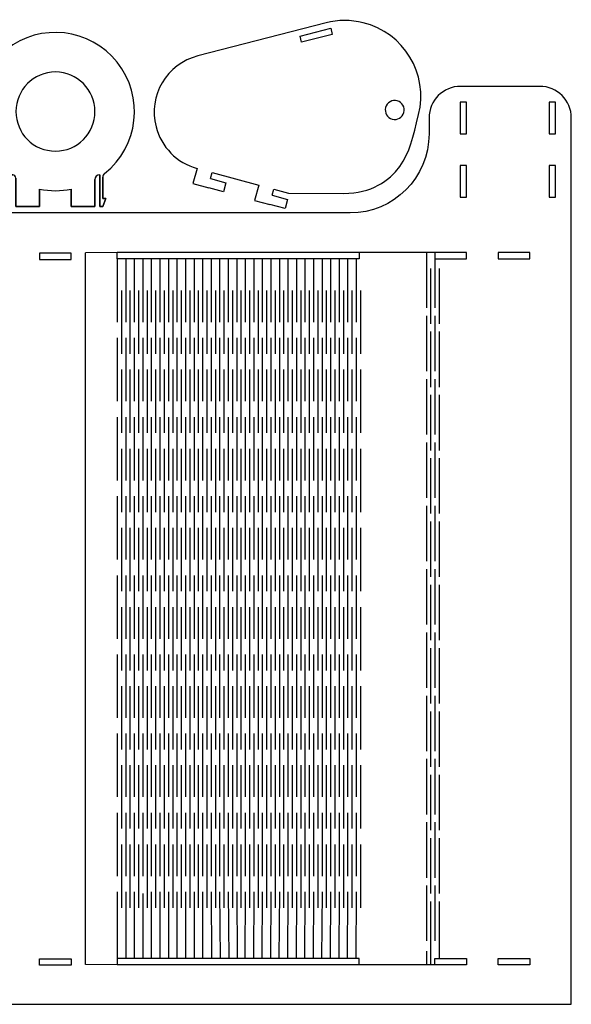
# Model space of a CAD drawing. Units: inches. Extents: x -247 to 491, y -447 to 179.
# Drawn here: x 142 to 491, y -443 to 179 of the extents above; entities that cross this region are included whole.
import ezdxf

# ---------------------------------------------------------------- set-up
doc = ezdxf.new("R2010")
doc.units = ezdxf.units.IN
doc.header["$MEASUREMENT"] = 0

# ---------------------------------------------------------------- blocks, each defined once
blk = doc.blocks.new('block 2')
at = {"color": 7, "lineweight": 25, "true_color": 0xffffff}
blk.add_lwpolyline([(405.14, 31.52), (405.14, -3.48)], dxfattribs=at)
blk = doc.blocks.new('block 3')
at = {"color": 7, "lineweight": 25, "true_color": 0xffffff}
blk.add_lwpolyline([(407.84, 21.52), (407.84, -13.48)], dxfattribs=at)
blk = doc.blocks.new('block 4')
at = {"color": 7, "lineweight": 25, "true_color": 0xffffff}
blk.add_lwpolyline([(407.84, -18.48), (407.84, -53.48)], dxfattribs=at)
blk = doc.blocks.new('block 5')
at = {"color": 7, "lineweight": 25, "true_color": 0xffffff}
blk.add_lwpolyline([(405.14, -8.48), (405.14, -43.48)], dxfattribs=at)
blk = doc.blocks.new('block 6')
at = {"color": 7, "lineweight": 25, "true_color": 0xffffff}
blk.add_lwpolyline([(407.84, -58.48), (407.84, -93.48)], dxfattribs=at)
blk = doc.blocks.new('block 7')
at = {"color": 7, "lineweight": 25, "true_color": 0xffffff}
blk.add_lwpolyline([(405.14, -48.48), (405.14, -83.48)], dxfattribs=at)
blk = doc.blocks.new('block 8')
at = {"color": 7, "lineweight": 25, "true_color": 0xffffff}
blk.add_lwpolyline([(407.84, -98.48), (407.84, -133.48)], dxfattribs=at)
blk = doc.blocks.new('block 9')
at = {"color": 7, "lineweight": 25, "true_color": 0xffffff}
blk.add_lwpolyline([(405.14, -88.48), (405.14, -123.48)], dxfattribs=at)
blk = doc.blocks.new('block 10')
at = {"color": 7, "lineweight": 25, "true_color": 0xffffff}
blk.add_lwpolyline([(407.84, -138.48), (407.84, -173.48)], dxfattribs=at)
blk = doc.blocks.new('block 11')
at = {"color": 7, "lineweight": 25, "true_color": 0xffffff}
blk.add_lwpolyline([(405.14, -128.48), (405.14, -163.48)], dxfattribs=at)
blk = doc.blocks.new('block 12')
at = {"color": 7, "lineweight": 25, "true_color": 0xffffff}
blk.add_lwpolyline([(407.84, -178.48), (407.84, -213.48)], dxfattribs=at)
blk = doc.blocks.new('block 13')
at = {"color": 7, "lineweight": 25, "true_color": 0xffffff}
blk.add_lwpolyline([(405.14, -168.48), (405.14, -203.48)], dxfattribs=at)
blk = doc.blocks.new('block 14')
at = {"color": 7, "lineweight": 25, "true_color": 0xffffff}
blk.add_lwpolyline([(407.84, -218.48), (407.84, -253.48)], dxfattribs=at)
blk = doc.blocks.new('block 15')
at = {"color": 7, "lineweight": 25, "true_color": 0xffffff}
blk.add_lwpolyline([(405.14, -208.48), (405.14, -243.48)], dxfattribs=at)
blk = doc.blocks.new('block 16')
at = {"color": 7, "lineweight": 25, "true_color": 0xffffff}
blk.add_lwpolyline([(407.84, -258.48), (407.84, -293.48)], dxfattribs=at)
blk = doc.blocks.new('block 17')
at = {"color": 7, "lineweight": 25, "true_color": 0xffffff}
blk.add_lwpolyline([(405.14, -248.48), (405.14, -283.48)], dxfattribs=at)
blk = doc.blocks.new('block 18')
at = {"color": 7, "lineweight": 25, "true_color": 0xffffff}
blk.add_lwpolyline([(407.84, -298.48), (407.84, -333.48)], dxfattribs=at)
blk = doc.blocks.new('block 19')
at = {"color": 7, "lineweight": 25, "true_color": 0xffffff}
blk.add_lwpolyline([(405.14, -288.48), (405.14, -323.48)], dxfattribs=at)
blk = doc.blocks.new('block 20')
at = {"color": 7, "lineweight": 25, "true_color": 0xffffff}
blk.add_lwpolyline([(407.84, -338.48), (407.84, -373.48)], dxfattribs=at)
blk = doc.blocks.new('block 21')
at = {"color": 7, "lineweight": 25, "true_color": 0xffffff}
blk.add_lwpolyline([(405.14, -328.48), (405.14, -363.48)], dxfattribs=at)
blk = doc.blocks.new('block 22')
at = {"color": 7, "lineweight": 25, "true_color": 0xffffff}
blk.add_lwpolyline([(407.84, -378.48), (407.84, -413.48)], dxfattribs=at)
blk = doc.blocks.new('block 23')
at = {"color": 7, "lineweight": 25, "true_color": 0xffffff}
blk.add_lwpolyline([(405.14, -368.48), (405.14, -403.48)], dxfattribs=at)
blk = doc.blocks.new('block 24')
at = {"color": 7, "lineweight": 25, "true_color": 0xffffff}
blk.add_lwpolyline([(402.44, 21.52), (402.44, -13.48)], dxfattribs=at)
blk = doc.blocks.new('block 25')
at = {"color": 7, "lineweight": 25, "true_color": 0xffffff}
blk.add_lwpolyline([(399.74, 31.52), (399.74, -3.48)], dxfattribs=at)
blk = doc.blocks.new('block 26')
at = {"color": 7, "lineweight": 25, "true_color": 0xffffff}
blk.add_lwpolyline([(402.44, -18.48), (402.44, -53.48)], dxfattribs=at)
blk = doc.blocks.new('block 27')
at = {"color": 7, "lineweight": 25, "true_color": 0xffffff}
blk.add_lwpolyline([(399.74, -8.48), (399.74, -43.48)], dxfattribs=at)
blk = doc.blocks.new('block 28')
at = {"color": 7, "lineweight": 25, "true_color": 0xffffff}
blk.add_lwpolyline([(402.44, -58.48), (402.44, -93.48)], dxfattribs=at)
blk = doc.blocks.new('block 29')
at = {"color": 7, "lineweight": 25, "true_color": 0xffffff}
blk.add_lwpolyline([(399.74, -48.48), (399.74, -83.48)], dxfattribs=at)
blk = doc.blocks.new('block 30')
at = {"color": 7, "lineweight": 25, "true_color": 0xffffff}
blk.add_lwpolyline([(402.44, -98.48), (402.44, -133.48)], dxfattribs=at)
blk = doc.blocks.new('block 31')
at = {"color": 7, "lineweight": 25, "true_color": 0xffffff}
blk.add_lwpolyline([(399.74, -88.48), (399.74, -123.48)], dxfattribs=at)
blk = doc.blocks.new('block 32')
at = {"color": 7, "lineweight": 25, "true_color": 0xffffff}
blk.add_lwpolyline([(402.44, -138.48), (402.44, -173.48)], dxfattribs=at)
blk = doc.blocks.new('block 33')
at = {"color": 7, "lineweight": 25, "true_color": 0xffffff}
blk.add_lwpolyline([(399.74, -128.48), (399.74, -163.48)], dxfattribs=at)
blk = doc.blocks.new('block 34')
at = {"color": 7, "lineweight": 25, "true_color": 0xffffff}
blk.add_lwpolyline([(402.44, -178.48), (402.44, -213.48)], dxfattribs=at)
blk = doc.blocks.new('block 35')
at = {"color": 7, "lineweight": 25, "true_color": 0xffffff}
blk.add_lwpolyline([(399.74, -168.48), (399.74, -203.48)], dxfattribs=at)
blk = doc.blocks.new('block 36')
at = {"color": 7, "lineweight": 25, "true_color": 0xffffff}
blk.add_lwpolyline([(402.44, -218.48), (402.44, -253.48)], dxfattribs=at)
blk = doc.blocks.new('block 37')
at = {"color": 7, "lineweight": 25, "true_color": 0xffffff}
blk.add_lwpolyline([(399.74, -208.48), (399.74, -243.48)], dxfattribs=at)
blk = doc.blocks.new('block 38')
at = {"color": 7, "lineweight": 25, "true_color": 0xffffff}
blk.add_lwpolyline([(402.44, -258.48), (402.44, -293.48)], dxfattribs=at)
blk = doc.blocks.new('block 39')
at = {"color": 7, "lineweight": 25, "true_color": 0xffffff}
blk.add_lwpolyline([(399.74, -248.48), (399.74, -283.48)], dxfattribs=at)
blk = doc.blocks.new('block 40')
at = {"color": 7, "lineweight": 25, "true_color": 0xffffff}
blk.add_lwpolyline([(402.44, -298.48), (402.44, -333.48)], dxfattribs=at)
blk = doc.blocks.new('block 41')
at = {"color": 7, "lineweight": 25, "true_color": 0xffffff}
blk.add_lwpolyline([(399.74, -288.48), (399.74, -323.48)], dxfattribs=at)
blk = doc.blocks.new('block 42')
at = {"color": 7, "lineweight": 25, "true_color": 0xffffff}
blk.add_lwpolyline([(402.44, -338.48), (402.44, -373.48)], dxfattribs=at)
blk = doc.blocks.new('block 43')
at = {"color": 7, "lineweight": 25, "true_color": 0xffffff}
blk.add_lwpolyline([(399.74, -328.48), (399.74, -363.48)], dxfattribs=at)
blk = doc.blocks.new('block 44')
at = {"color": 7, "lineweight": 25, "true_color": 0xffffff}
blk.add_lwpolyline([(402.44, -378.48), (402.44, -413.48)], dxfattribs=at)
blk = doc.blocks.new('block 45')
at = {"color": 7, "lineweight": 25, "true_color": 0xffffff}
blk.add_lwpolyline([(399.74, -368.48), (399.74, -403.48)], dxfattribs=at)
blk = doc.blocks.new('block 46')
at = {"color": 7, "lineweight": 25, "true_color": 0xffffff}
blk.add_lwpolyline([(402.44, -413.48), (402.44, -418.48)], dxfattribs=at)
blk = doc.blocks.new('block 47')
at = {"color": 7, "lineweight": 25, "true_color": 0xffffff}
blk.add_lwpolyline([(407.84, -413.48), (407.84, -414.48)], dxfattribs=at)
blk = doc.blocks.new('block 48')
at = {"color": 7, "lineweight": 25, "true_color": 0xffffff}
blk.add_lwpolyline([(405.15, -418.48), (357.19, -418.48)], dxfattribs=at)
blk = doc.blocks.new('block 49')
at = {"color": 7, "lineweight": 25, "true_color": 0xffffff}
blk.add_lwpolyline([(405.15, -418.48), (357.19, -418.48)], dxfattribs=at)
blk = doc.blocks.new('block 50')
at = {"color": 7, "lineweight": 25, "true_color": 0xffffff}
blk.add_lwpolyline([(399.74, -409.95), (399.74, -418.48)], dxfattribs=at)
blk = doc.blocks.new('block 100')
at = {"color": 7, "lineweight": 25, "true_color": 0xffffff}
blk.add_open_spline([(394.83, 118.62), (401.18, 144.36), (385.47, 170.37), (359.73, 176.72), (352.02, 178.63), (343.96, 178.59), (336.26, 176.61)], degree=3, knots=[0, 0, 0, 0, 1, 1, 1, 2, 2, 2, 2], dxfattribs=at)
blk = doc.blocks.new('block 101')
at = {"color": 7, "lineweight": 25, "true_color": 0xffffff}
blk.add_lwpolyline([(336.26, 176.61), (255.13, 155.73)], dxfattribs=at)
blk = doc.blocks.new('block 102')
at = {"color": 7, "lineweight": 25, "true_color": 0xffffff}
blk.add_open_spline([(255.13, 155.73), (235.48, 150.67), (223.66, 130.65), (228.71, 111), (232, 98.21), (241.92, 88.16), (254.67, 84.71)], degree=3, knots=[0, 0, 0, 0, 1, 1, 1, 2, 2, 2, 2], dxfattribs=at)
blk = doc.blocks.new('block 103')
at = {"color": 7, "lineweight": 25, "true_color": 0xffffff}
blk.add_lwpolyline([(320.83, 164.37), (319.83, 168.25), (339.2, 173.23), (340.2, 169.36), (320.83, 164.37)], dxfattribs=at)
blk = doc.blocks.new('block 104')
at = {"color": 7, "lineweight": 25, "true_color": 0xffffff}
blk.add_lwpolyline([(254.67, 84.71), (252.06, 75.06)], dxfattribs=at)
blk = doc.blocks.new('block 105')
at = {"color": 7, "lineweight": 25, "true_color": 0xffffff}
blk.add_lwpolyline([(252.06, 75.06), (262.09, 72.34)], dxfattribs=at)
blk = doc.blocks.new('block 106')
at = {"color": 7, "lineweight": 25, "true_color": 0xffffff}
blk.add_lwpolyline([(263.28, 78.23), (264.32, 82.09)], dxfattribs=at)
blk = doc.blocks.new('block 107')
at = {"color": 7, "lineweight": 25, "true_color": 0xffffff}
blk.add_lwpolyline([(263.28, 78.23), (272.93, 75.62)], dxfattribs=at)
blk = doc.blocks.new('block 108')
at = {"color": 7, "lineweight": 25, "true_color": 0xffffff}
blk.add_lwpolyline([(272.93, 75.62), (271.36, 69.82)], dxfattribs=at)
blk = doc.blocks.new('block 109')
at = {"color": 7, "lineweight": 25, "true_color": 0xffffff}
blk.add_lwpolyline([(271.36, 69.82), (262.09, 72.34)], dxfattribs=at)
blk = doc.blocks.new('block 110')
at = {"color": 7, "lineweight": 25, "true_color": 0xffffff}
blk.add_lwpolyline([(291.05, 64.49), (300.7, 61.87)], dxfattribs=at)
blk = doc.blocks.new('block 111')
at = {"color": 7, "lineweight": 25, "true_color": 0xffffff}
blk.add_lwpolyline([(302.27, 67.66), (303.32, 71.53)], dxfattribs=at)
blk = doc.blocks.new('block 112')
at = {"color": 7, "lineweight": 25, "true_color": 0xffffff}
blk.add_lwpolyline([(311.92, 65.05), (310.35, 59.26)], dxfattribs=at)
blk = doc.blocks.new('block 113')
at = {"color": 7, "lineweight": 25, "true_color": 0xffffff}
blk.add_lwpolyline([(293.66, 74.14), (291.05, 64.49)], dxfattribs=at)
blk = doc.blocks.new('block 114')
at = {"color": 7, "lineweight": 25, "true_color": 0xffffff}
blk.add_lwpolyline([(310.35, 59.26), (300.7, 61.87)], dxfattribs=at)
blk = doc.blocks.new('block 115')
at = {"color": 7, "lineweight": 25, "true_color": 0xffffff}
blk.add_lwpolyline([(302.27, 67.66), (311.92, 65.05)], dxfattribs=at)
blk = doc.blocks.new('block 116')
at = {"color": 7, "lineweight": 25, "true_color": 0xffffff}
blk.add_lwpolyline([(264.32, 82.09), (293.66, 74.14)], dxfattribs=at)
blk = doc.blocks.new('block 117')
at = {"color": 7, "lineweight": 25, "true_color": 0xffffff}
blk.add_lwpolyline([(303.32, 71.53), (312.58, 69.01)], dxfattribs=at)
blk = doc.blocks.new('block 118')
at = {"color": 7, "lineweight": 25, "true_color": 0xffffff}
blk.add_open_spline([(378.17, 115.79), (374.97, 116.65), (373.08, 119.95), (373.95, 123.15), (374.82, 126.35), (378.11, 128.24), (381.31, 127.37), (384.51, 126.5), (386.4, 123.21), (385.53, 120.01), (384.67, 116.81), (381.37, 114.92), (378.17, 115.79), (378.17, 115.79), (378.17, 115.79), (378.17, 115.79)], degree=3, knots=[0, 0, 0, 0, 1, 1, 1, 2, 2, 2, 3, 3, 3, 4, 4, 4, 5, 5, 5, 5], dxfattribs=at)
blk = doc.blocks.new('block 119')
at = {"color": 7, "lineweight": 25, "true_color": 0xffffff}
blk.add_lwpolyline([(312.58, 69.01), (347.58, 68.91)], dxfattribs=at)
blk = doc.blocks.new('block 120')
at = {"color": 7, "lineweight": 25, "true_color": 0xffffff}
blk.add_lwpolyline([(347.58, 68.91), (350.73, 68.99), (353.75, 69.24), (356.64, 69.66), (359.41, 70.24), (362.05, 70.98), (364.56, 71.85), (366.95, 72.86), (369.21, 73.99), (371.35, 75.22), (373.36, 76.55), (375.25, 77.96), (377.01, 79.44), (378.65, 80.98), (380.17, 82.57), (382.85, 85.87), (385.1, 89.28), (386.98, 92.8), (388.56, 96.46), (389.92, 100.29), (391.15, 104.36), (392.34, 108.73), (393.55, 113.47), (394.83, 118.62)], dxfattribs=at)
blk = doc.blocks.new('block 122')
at = {"color": 7, "lineweight": 25, "true_color": 0xffffff}
blk.add_open_spline([(140.08, 120.58), (140.08, 134.38), (151.27, 145.58), (165.08, 145.58), (178.88, 145.58), (190.08, 134.38), (190.08, 120.58), (190.08, 106.77), (178.88, 95.58), (165.08, 95.58), (151.27, 95.58), (140.08, 106.77), (140.08, 120.58), (140.08, 120.58), (140.08, 120.58), (140.08, 120.58)], degree=3, knots=[0, 0, 0, 0, 1, 1, 1, 2, 2, 2, 3, 3, 3, 4, 4, 4, 5, 5, 5, 5], dxfattribs=at)
blk = doc.blocks.new('block 123')
at = {"color": 7, "lineweight": 25, "true_color": 0xffffff}
blk.add_lwpolyline([(135.08, 79.1), (135.08, 65.58)], dxfattribs=at)
blk = doc.blocks.new('block 124')
at = {"color": 7, "lineweight": 25, "true_color": 0xffffff}
blk.add_lwpolyline([(135.08, 65.58), (133.11, 65.58)], dxfattribs=at)
blk = doc.blocks.new('block 125')
at = {"color": 7, "lineweight": 25, "true_color": 0xffffff}
blk.add_lwpolyline([(133.11, 65.58), (135.08, 60.58)], dxfattribs=at)
blk = doc.blocks.new('block 126')
at = {"color": 7, "lineweight": 25, "true_color": 0xffffff}
blk.add_lwpolyline([(135.08, 60.58), (137.08, 60.58)], dxfattribs=at)
blk = doc.blocks.new('block 127')
at = {"color": 7, "lineweight": 25, "true_color": 0xffffff}
blk.add_lwpolyline([(137.08, 60.58), (137.08, 80.58)], dxfattribs=at)
blk = doc.blocks.new('block 128')
at = {"color": 7, "lineweight": 25, "true_color": 0xffffff}
blk.add_lwpolyline([(137.08, 80.58), (138.08, 80.58)], dxfattribs=at)
blk = doc.blocks.new('block 129')
at = {"color": 7, "lineweight": 25, "true_color": 0xffffff}
blk.add_open_spline([(140.08, 78.58), (140.08, 79.68), (139.19, 80.58), (138.08, 80.58)], degree=3, dxfattribs=at)
blk = doc.blocks.new('block 130')
at = {"color": 7, "lineweight": 25, "true_color": 0xffffff}
blk.add_lwpolyline([(140.08, 78.58), (140.08, 60.58)], dxfattribs=at)
blk = doc.blocks.new('block 131')
at = {"color": 7, "lineweight": 25, "true_color": 0xffffff}
blk.add_lwpolyline([(140.08, 60.58), (155.08, 60.58)], dxfattribs=at)
blk = doc.blocks.new('block 132')
at = {"color": 7, "lineweight": 25, "true_color": 0xffffff}
blk.add_lwpolyline([(155.08, 60.58), (155.08, 71.58)], dxfattribs=at)
blk = doc.blocks.new('block 133')
at = {"color": 7, "lineweight": 25, "true_color": 0xffffff}
blk.add_open_spline([(155.08, 71.58), (161.68, 70.24), (168.47, 70.24), (175.07, 71.58)], degree=3, dxfattribs=at)
blk = doc.blocks.new('block 134')
at = {"color": 7, "lineweight": 25, "true_color": 0xffffff}
blk.add_lwpolyline([(175.07, 71.58), (175.07, 60.58)], dxfattribs=at)
blk = doc.blocks.new('block 135')
at = {"color": 7, "lineweight": 25, "true_color": 0xffffff}
blk.add_lwpolyline([(175.07, 60.58), (190.07, 60.58)], dxfattribs=at)
blk = doc.blocks.new('block 136')
at = {"color": 7, "lineweight": 25, "true_color": 0xffffff}
blk.add_lwpolyline([(190.07, 60.58), (190.07, 77.58)], dxfattribs=at)
blk = doc.blocks.new('block 137')
at = {"color": 7, "lineweight": 25, "true_color": 0xffffff}
blk.add_open_spline([(193.07, 80.58), (191.41, 80.58), (190.07, 79.23), (190.07, 77.58)], degree=3, dxfattribs=at)
blk = doc.blocks.new('block 138')
at = {"color": 7, "lineweight": 25, "true_color": 0xffffff}
blk.add_lwpolyline([(193.07, 80.58), (193.07, 60.58)], dxfattribs=at)
blk = doc.blocks.new('block 139')
at = {"color": 7, "lineweight": 25, "true_color": 0xffffff}
blk.add_lwpolyline([(193.07, 60.58), (195.07, 60.58)], dxfattribs=at)
blk = doc.blocks.new('block 140')
at = {"color": 7, "lineweight": 25, "true_color": 0xffffff}
blk.add_lwpolyline([(195.07, 60.58), (197.04, 65.58)], dxfattribs=at)
blk = doc.blocks.new('block 141')
at = {"color": 7, "lineweight": 25, "true_color": 0xffffff}
blk.add_lwpolyline([(197.04, 65.58), (195.07, 65.58)], dxfattribs=at)
blk = doc.blocks.new('block 142')
at = {"color": 7, "lineweight": 25, "true_color": 0xffffff}
blk.add_lwpolyline([(195.07, 65.58), (195.07, 79.1)], dxfattribs=at)
blk = doc.blocks.new('block 143')
at = {"color": 7, "lineweight": 25, "true_color": 0xffffff}
blk.add_open_spline([(196.2, 81.44), (195.48, 80.88), (195.07, 80.01), (195.07, 79.1)], degree=3, dxfattribs=at)
blk = doc.blocks.new('block 144')
at = {"color": 7, "lineweight": 25, "true_color": 0xffffff}
blk.add_open_spline([(196.2, 81.44), (217.81, 98.63), (221.4, 130.09), (204.21, 151.7), (187.02, 173.31), (155.56, 176.9), (133.95, 159.71), (112.34, 142.52), (108.75, 111.06), (125.94, 89.45), (128.3, 86.49), (130.99, 83.8), (133.95, 81.44)], degree=3, knots=[0, 0, 0, 0, 1, 1, 1, 2, 2, 2, 3, 3, 3, 4, 4, 4, 4], dxfattribs=at)
blk = doc.blocks.new('block 145')
at = {"color": 7, "lineweight": 25, "true_color": 0xffffff}
blk.add_open_spline([(135.08, 79.1), (135.08, 80.01), (134.67, 80.88), (133.95, 81.44)], degree=3, dxfattribs=at)
blk = doc.blocks.new('block 146')
at = {"color": 7, "lineweight": 25, "true_color": 0xffffff}
blk.add_open_spline([(140.08, 120.58), (140.08, 134.38), (151.27, 145.58), (165.08, 145.58), (178.88, 145.58), (190.08, 134.38), (190.08, 120.58), (190.08, 106.77), (178.88, 95.58), (165.08, 95.58), (151.27, 95.58), (140.08, 106.77), (140.08, 120.58), (140.08, 120.58), (140.08, 120.58), (140.08, 120.58)], degree=3, knots=[0, 0, 0, 0, 1, 1, 1, 2, 2, 2, 3, 3, 3, 4, 4, 4, 5, 5, 5, 5], dxfattribs=at)
blk = doc.blocks.new('block 147')
at = {"color": 7, "lineweight": 25, "true_color": 0xffffff}
blk.add_lwpolyline([(133.11, 65.58), (135.08, 65.58)], dxfattribs=at)
blk = doc.blocks.new('block 148')
at = {"color": 7, "lineweight": 25, "true_color": 0xffffff}
blk.add_lwpolyline([(135.08, 60.58), (133.11, 65.58)], dxfattribs=at)
blk = doc.blocks.new('block 149')
at = {"color": 7, "lineweight": 25, "true_color": 0xffffff}
blk.add_lwpolyline([(137.08, 60.58), (135.08, 60.58)], dxfattribs=at)
blk = doc.blocks.new('block 150')
at = {"color": 7, "lineweight": 25, "true_color": 0xffffff}
blk.add_lwpolyline([(137.08, 80.58), (137.08, 60.58)], dxfattribs=at)
blk = doc.blocks.new('block 151')
at = {"color": 7, "lineweight": 25, "true_color": 0xffffff}
blk.add_lwpolyline([(138.08, 80.58), (137.08, 80.58)], dxfattribs=at)
blk = doc.blocks.new('block 152')
at = {"color": 7, "lineweight": 25, "true_color": 0xffffff}
blk.add_open_spline([(140.08, 78.58), (140.08, 79.68), (139.19, 80.58), (138.08, 80.58)], degree=3, dxfattribs=at)
blk = doc.blocks.new('block 153')
at = {"color": 7, "lineweight": 25, "true_color": 0xffffff}
blk.add_lwpolyline([(140.08, 60.58), (140.08, 78.58)], dxfattribs=at)
blk = doc.blocks.new('block 154')
at = {"color": 7, "lineweight": 25, "true_color": 0xffffff}
blk.add_lwpolyline([(155.08, 60.58), (140.08, 60.58)], dxfattribs=at)
blk = doc.blocks.new('block 155')
at = {"color": 7, "lineweight": 25, "true_color": 0xffffff}
blk.add_lwpolyline([(155.08, 71.58), (155.08, 60.58)], dxfattribs=at)
blk = doc.blocks.new('block 156')
at = {"color": 7, "lineweight": 25, "true_color": 0xffffff}
blk.add_open_spline([(155.08, 71.58), (161.68, 70.24), (168.47, 70.24), (175.07, 71.58)], degree=3, dxfattribs=at)
blk = doc.blocks.new('block 157')
at = {"color": 7, "lineweight": 25, "true_color": 0xffffff}
blk.add_lwpolyline([(175.07, 60.58), (175.07, 71.58)], dxfattribs=at)
blk = doc.blocks.new('block 158')
at = {"color": 7, "lineweight": 25, "true_color": 0xffffff}
blk.add_lwpolyline([(190.07, 60.58), (175.07, 60.58)], dxfattribs=at)
blk = doc.blocks.new('block 159')
at = {"color": 7, "lineweight": 25, "true_color": 0xffffff}
blk.add_lwpolyline([(190.07, 77.58), (190.07, 60.58)], dxfattribs=at)
blk = doc.blocks.new('block 160')
at = {"color": 7, "lineweight": 25, "true_color": 0xffffff}
blk.add_open_spline([(193.07, 80.58), (191.41, 80.58), (190.07, 79.23), (190.07, 77.58)], degree=3, dxfattribs=at)
blk = doc.blocks.new('block 161')
at = {"color": 7, "lineweight": 25, "true_color": 0xffffff}
blk.add_lwpolyline([(193.07, 60.58), (193.07, 80.58)], dxfattribs=at)
blk = doc.blocks.new('block 162')
at = {"color": 7, "lineweight": 25, "true_color": 0xffffff}
blk.add_lwpolyline([(195.07, 60.58), (193.07, 60.58)], dxfattribs=at)
blk = doc.blocks.new('block 163')
at = {"color": 7, "lineweight": 25, "true_color": 0xffffff}
blk.add_lwpolyline([(197.04, 65.58), (195.07, 60.58)], dxfattribs=at)
blk = doc.blocks.new('block 164')
at = {"color": 7, "lineweight": 25, "true_color": 0xffffff}
blk.add_lwpolyline([(195.07, 65.58), (197.04, 65.58)], dxfattribs=at)
blk = doc.blocks.new('block 165')
at = {"color": 7, "lineweight": 25, "true_color": 0xffffff}
blk.add_lwpolyline([(195.07, 79.1), (195.07, 65.58)], dxfattribs=at)
blk = doc.blocks.new('block 166')
at = {"color": 7, "lineweight": 25, "true_color": 0xffffff}
blk.add_open_spline([(196.2, 81.44), (195.48, 80.88), (195.07, 80.01), (195.07, 79.1)], degree=3, dxfattribs=at)
blk = doc.blocks.new('block 167')
at = {"color": 7, "lineweight": 25, "true_color": 0xffffff}
blk.add_open_spline([(196.2, 81.44), (217.81, 98.63), (221.4, 130.09), (204.21, 151.7), (187.02, 173.31), (155.56, 176.9), (133.95, 159.71), (112.34, 142.52), (108.75, 111.06), (125.94, 89.45), (128.3, 86.49), (130.99, 83.8), (133.95, 81.44)], degree=3, knots=[0, 0, 0, 0, 1, 1, 1, 2, 2, 2, 3, 3, 3, 4, 4, 4, 4], dxfattribs=at)
blk = doc.blocks.new('block 168')
at = {"color": 7, "lineweight": 25, "true_color": 0xffffff}
blk.add_open_spline([(135.08, 79.1), (135.08, 80.01), (134.67, 80.88), (133.95, 81.44)], degree=3, dxfattribs=at)
blk = doc.blocks.new('block 169')
at = {"color": 7, "lineweight": 25, "true_color": 0xffffff}
blk.add_lwpolyline([(135.08, 65.58), (135.08, 79.1)], dxfattribs=at)
blk = doc.blocks.new('block 121')
for name in ['block 144', 'block 167', 'block 122', 'block 146', 'block 145', 'block 168', 'block 143', 'block 166', 'block 123', 'block 169', 'block 127', 'block 128', 'block 150', 'block 151', 'block 129', 'block 152', 'block 130', 'block 153', 'block 137', 'block 160', 'block 136', 'block 159', 'block 138', 'block 161', 'block 142', 'block 165', 'block 132', 'block 133', 'block 155', 'block 156', 'block 134', 'block 157', 'block 124', 'block 125', 'block 147', 'block 148', 'block 140', 'block 141', 'block 163', 'block 164', 'block 126', 'block 149', 'block 131', 'block 154', 'block 135', 'block 158', 'block 139', 'block 162']:
    blk.add_blockref(name, (0, 0))

msp = doc.modelspace()

# ---------------------------------------------------------------- linework, layer by layer
at = {"color": 7, "lineweight": 25, "true_color": 0xffffff}
for points in [[(421.05, 126.52), (421.05, 106.52), (425.05, 106.52), (425.05, 126.52), (421.05, 126.52)], [(481.44, 106.52), (481.44, 126.52), (477.44, 126.52), (477.44, 106.52), (481.44, 106.52)], [(425.05, 66.52), (425.05, 86.52), (421.05, 86.52), (421.05, 66.52), (425.05, 66.52)], [(481.44, 66.52), (481.44, 86.52), (477.44, 86.52), (477.44, 66.52), (481.44, 66.52)], [(175.08, 27.17), (175.08, 31.17), (155.08, 31.17), (155.08, 27.17), (175.08, 27.17)], [(204.15, 31.52), (184.15, 31.33)], [(184.15, -418.29), (184.15, 31.33)], [(204.15, 27.52), (204.15, 31.52)], [(357.19, 31.52), (204.15, 31.52)], [(357.19, 31.52), (357.19, 27.52)], [(405.15, 31.52), (357.19, 31.52)], [(425.15, 31.52), (405.15, 31.52)], [(405.15, 31.52), (405.15, 27.52)], [(425.15, 27.52), (425.15, 31.52)], [(465.15, 27.52), (465.15, 31.52), (445.15, 31.52), (445.15, 27.52), (465.15, 27.52)], [(357.19, 27.52), (204.15, 27.52)], [(204.15, 27.52), (204.15, -12.48)], [(209.55, 27.52), (209.55, -12.48)], [(214.95, 27.52), (214.95, -12.48)], [(220.35, 27.52), (220.35, -12.48)], [(225.75, 27.52), (225.75, -12.48)], [(231.15, 27.52), (231.15, -12.48)], [(236.55, 27.52), (236.55, -12.48)], [(241.95, 27.52), (241.95, -12.48)], [(247.35, 27.52), (247.35, -12.48)], [(252.75, 27.52), (252.75, -12.48)], [(258.15, 27.52), (258.15, -12.48)], [(263.55, 27.52), (263.55, -12.48)], [(268.95, 27.52), (268.95, -12.48)], [(274.35, 27.52), (274.35, -12.48)], [(279.75, 27.52), (279.75, -12.48)], [(285.15, 27.52), (285.15, -12.48)], [(290.55, 27.52), (290.55, -12.48)], [(295.95, 27.52), (295.95, -12.48)], [(301.35, 27.52), (301.35, -12.48)], [(306.75, 27.52), (306.75, -12.48)], [(312.15, 27.52), (312.15, -12.48)], [(317.55, 27.52), (317.55, -12.48)], [(322.95, 27.52), (322.95, -12.48)], [(328.35, 27.52), (328.35, -12.48)], [(333.75, 27.52), (333.75, -12.48)], [(339.15, 27.52), (339.15, -12.48)], [(344.55, 27.52), (344.55, -12.48)], [(349.95, 27.52), (349.95, -12.48)], [(355.35, 27.52), (355.35, -12.48)], [(405.15, 27.52), (425.15, 27.52)], [(206.85, 7.52), (206.85, -32.48)], [(212.25, 7.52), (212.25, -32.48)], [(217.65, 7.52), (217.65, -32.48)], [(223.05, 7.52), (223.05, -32.48)], [(228.45, 7.52), (228.45, -32.48)], [(233.85, 7.52), (233.85, -32.48)], [(239.25, 7.52), (239.25, -32.48)], [(244.65, 7.52), (244.65, -32.48)], [(250.05, 7.52), (250.05, -32.48)], [(255.45, 7.52), (255.45, -32.48)], [(260.85, 7.52), (260.85, -32.48)], [(266.25, 7.52), (266.25, -32.48)], [(271.65, 7.52), (271.65, -32.48)], [(277.05, 7.52), (277.05, -32.48)], [(282.45, 7.52), (282.45, -32.48)], [(287.85, 7.52), (287.85, -32.48)], [(293.25, 7.52), (293.25, -32.48)], [(298.65, 7.52), (298.65, -32.48)], [(304.05, 7.52), (304.05, -32.48)], [(309.45, 7.52), (309.45, -32.48)], [(314.85, 7.52), (314.85, -32.48)], [(320.25, 7.52), (320.25, -32.48)], [(325.65, 7.52), (325.65, -32.48)], [(331.05, 7.52), (331.05, -32.48)], [(336.45, 7.52), (336.45, -32.48)], [(341.85, 7.52), (341.85, -32.48)], [(347.25, 7.52), (347.25, -32.48)], [(352.65, 7.52), (352.65, -32.48)], [(358.05, 7.52), (358.05, -32.48)], [(204.15, -22.48), (204.15, -62.48)], [(209.55, -22.48), (209.55, -62.48)], [(214.95, -22.48), (214.95, -62.48)], [(220.35, -22.48), (220.35, -62.48)], [(225.75, -22.48), (225.75, -62.48)], [(231.15, -22.48), (231.15, -62.48)], [(236.55, -22.48), (236.55, -62.48)], [(241.95, -22.48), (241.95, -62.48)], [(247.35, -22.48), (247.35, -62.48)], [(252.75, -22.48), (252.75, -62.48)], [(258.15, -22.48), (258.15, -62.48)], [(263.55, -22.48), (263.55, -62.48)], [(268.95, -22.48), (268.95, -62.48)], [(274.35, -22.48), (274.35, -62.48)], [(279.75, -22.48), (279.75, -62.48)], [(285.15, -22.48), (285.15, -62.48)], [(290.55, -22.48), (290.55, -62.48)], [(295.95, -22.48), (295.95, -62.48)], [(301.35, -22.48), (301.35, -62.48)], [(306.75, -22.48), (306.75, -62.48)], [(312.15, -22.48), (312.15, -62.48)], [(317.55, -22.48), (317.55, -62.48)], [(322.95, -22.48), (322.95, -62.48)], [(328.35, -22.48), (328.35, -62.48)], [(333.75, -22.48), (333.75, -62.48)], [(339.15, -22.48), (339.15, -62.48)], [(344.55, -22.48), (344.55, -62.48)], [(349.95, -22.48), (349.95, -62.48)], [(355.35, -22.48), (355.35, -62.48)], [(206.85, -42.48), (206.85, -82.48)], [(212.25, -42.48), (212.25, -82.48)], [(217.65, -42.48), (217.65, -82.48)], [(223.05, -42.48), (223.05, -82.48)], [(228.45, -42.48), (228.45, -82.48)], [(233.85, -42.48), (233.85, -82.48)], [(239.25, -42.48), (239.25, -82.48)], [(244.65, -42.48), (244.65, -82.48)], [(250.05, -42.48), (250.05, -82.48)], [(255.45, -42.48), (255.45, -82.48)], [(260.85, -42.48), (260.85, -82.48)], [(266.25, -42.48), (266.25, -82.48)], [(271.65, -42.48), (271.65, -82.48)], [(277.05, -42.48), (277.05, -82.48)], [(282.45, -42.48), (282.45, -82.48)], [(287.85, -42.48), (287.85, -82.48)], [(293.25, -42.48), (293.25, -82.48)], [(298.65, -42.48), (298.65, -82.48)], [(304.05, -42.48), (304.05, -82.48)], [(309.45, -42.48), (309.45, -82.48)], [(314.85, -42.48), (314.85, -82.48)], [(320.25, -42.48), (320.25, -82.48)], [(325.65, -42.48), (325.65, -82.48)], [(331.05, -42.48), (331.05, -82.48)], [(336.45, -42.48), (336.45, -82.48)], [(341.85, -42.48), (341.85, -82.48)], [(347.25, -42.48), (347.25, -82.48)], [(352.65, -42.48), (352.65, -82.48)], [(358.05, -42.48), (358.05, -82.48)], [(204.15, -72.48), (204.15, -112.48)], [(209.55, -72.48), (209.55, -112.48)], [(214.95, -72.48), (214.95, -112.48)], [(220.35, -72.48), (220.35, -112.48)], [(225.75, -72.48), (225.75, -112.48)], [(231.15, -72.48), (231.15, -112.48)], [(236.55, -72.48), (236.55, -112.48)], [(241.95, -72.48), (241.95, -112.48)], [(247.35, -72.48), (247.35, -112.48)], [(252.75, -72.48), (252.75, -112.48)], [(258.15, -72.48), (258.15, -112.48)], [(263.55, -72.48), (263.55, -112.48)], [(268.95, -72.48), (268.95, -112.48)], [(274.35, -72.48), (274.35, -112.48)], [(279.75, -72.48), (279.75, -112.48)], [(285.15, -72.48), (285.15, -112.48)], [(290.55, -72.48), (290.55, -112.48)], [(295.95, -72.48), (295.95, -112.48)], [(301.35, -72.48), (301.35, -112.48)], [(306.75, -72.48), (306.75, -112.48)], [(312.15, -72.48), (312.15, -112.48)], [(317.55, -72.48), (317.55, -112.48)], [(322.95, -72.48), (322.95, -112.48)], [(328.35, -72.48), (328.35, -112.48)], [(333.75, -72.48), (333.75, -112.48)], [(339.15, -72.48), (339.15, -112.48)], [(344.55, -72.48), (344.55, -112.48)], [(349.95, -72.48), (349.95, -112.48)], [(355.35, -72.48), (355.35, -112.48)], [(206.85, -92.48), (206.85, -132.48)], [(212.25, -92.48), (212.25, -132.48)], [(217.65, -92.48), (217.65, -132.48)], [(223.05, -92.48), (223.05, -132.48)], [(228.45, -92.48), (228.45, -132.48)], [(233.85, -92.48), (233.85, -132.48)], [(239.25, -92.48), (239.25, -132.48)], [(244.65, -92.48), (244.65, -132.48)], [(250.05, -92.48), (250.05, -132.48)], [(255.45, -92.48), (255.45, -132.48)], [(260.85, -92.48), (260.85, -132.48)], [(266.25, -92.48), (266.25, -132.48)], [(271.65, -92.48), (271.65, -132.48)], [(277.05, -92.48), (277.05, -132.48)], [(282.45, -92.48), (282.45, -132.48)], [(287.85, -92.48), (287.85, -132.48)], [(293.25, -92.48), (293.25, -132.48)], [(298.65, -92.48), (298.65, -132.48)], [(304.05, -92.48), (304.05, -132.48)], [(309.45, -92.48), (309.45, -132.48)], [(314.85, -92.48), (314.85, -132.48)], [(320.25, -92.48), (320.25, -132.48)], [(325.65, -92.48), (325.65, -132.48)], [(331.05, -92.48), (331.05, -132.48)], [(336.45, -92.48), (336.45, -132.48)], [(341.85, -92.48), (341.85, -132.48)], [(347.25, -92.48), (347.25, -132.48)], [(352.65, -92.48), (352.65, -132.48)], [(358.05, -92.48), (358.05, -132.48)], [(204.15, -122.48), (204.15, -162.48)], [(209.55, -122.48), (209.55, -162.48)], [(214.95, -122.48), (214.95, -162.48)], [(220.35, -122.48), (220.35, -162.48)], [(225.75, -122.48), (225.75, -162.48)], [(231.15, -122.48), (231.15, -162.48)], [(236.55, -122.48), (236.55, -162.48)], [(241.95, -122.48), (241.95, -162.48)], [(247.35, -122.48), (247.35, -162.48)], [(252.75, -122.48), (252.75, -162.48)], [(258.15, -122.48), (258.15, -162.48)], [(263.55, -122.48), (263.55, -162.48)], [(268.95, -122.48), (268.95, -162.48)], [(274.35, -122.48), (274.35, -162.48)], [(279.75, -122.48), (279.75, -162.48)], [(285.15, -122.48), (285.15, -162.48)], [(290.55, -122.48), (290.55, -162.48)], [(295.95, -122.48), (295.95, -162.48)], [(301.35, -122.48), (301.35, -162.48)], [(306.75, -122.48), (306.75, -162.48)], [(312.15, -122.48), (312.15, -162.48)], [(317.55, -122.48), (317.55, -162.48)], [(322.95, -122.48), (322.95, -162.48)], [(328.35, -122.48), (328.35, -162.48)], [(333.75, -122.48), (333.75, -162.48)], [(339.15, -122.48), (339.15, -162.48)], [(344.55, -122.48), (344.55, -162.48)], [(349.95, -122.48), (349.95, -162.48)], [(355.35, -122.48), (355.35, -162.48)], [(206.85, -142.48), (206.85, -182.48)], [(212.25, -142.48), (212.25, -182.48)], [(217.65, -142.48), (217.65, -182.48)], [(223.05, -142.48), (223.05, -182.48)], [(228.45, -142.48), (228.45, -182.48)], [(233.85, -142.48), (233.85, -182.48)], [(239.25, -142.48), (239.25, -182.48)], [(244.65, -142.48), (244.65, -182.48)], [(250.05, -142.48), (250.05, -182.48)], [(255.45, -142.48), (255.45, -182.48)], [(260.85, -142.48), (260.85, -182.48)], [(266.25, -142.48), (266.25, -182.48)], [(271.65, -142.48), (271.65, -182.48)], [(277.05, -142.48), (277.05, -182.48)], [(282.45, -142.48), (282.45, -182.48)], [(287.85, -142.48), (287.85, -182.48)], [(293.25, -142.48), (293.25, -182.48)], [(298.65, -142.48), (298.65, -182.48)], [(304.05, -142.48), (304.05, -182.48)], [(309.45, -142.48), (309.45, -182.48)], [(314.85, -142.48), (314.85, -182.48)], [(320.25, -142.48), (320.25, -182.48)], [(325.65, -142.48), (325.65, -182.48)], [(331.05, -142.48), (331.05, -182.48)], [(336.45, -142.48), (336.45, -182.48)], [(341.85, -142.48), (341.85, -182.48)], [(347.25, -142.48), (347.25, -182.48)], [(352.65, -142.48), (352.65, -182.48)], [(358.05, -142.48), (358.05, -182.48)], [(204.15, -172.48), (204.15, -212.48)], [(209.55, -172.48), (209.55, -212.48)], [(214.95, -172.48), (214.95, -212.48)], [(220.35, -172.48), (220.35, -212.48)], [(225.75, -172.48), (225.75, -212.48)], [(231.15, -172.48), (231.15, -212.48)], [(236.55, -172.48), (236.55, -212.48)], [(241.95, -172.48), (241.95, -212.48)], [(247.35, -172.48), (247.35, -212.48)], [(252.75, -172.48), (252.75, -212.48)], [(258.15, -172.48), (258.15, -212.48)], [(263.55, -172.48), (263.55, -212.48)], [(268.95, -172.48), (268.95, -212.48)], [(274.35, -172.48), (274.35, -212.48)], [(279.75, -172.48), (279.75, -212.48)], [(285.15, -172.48), (285.15, -212.48)], [(290.55, -172.48), (290.55, -212.48)], [(295.95, -172.48), (295.95, -212.48)], [(301.35, -172.48), (301.35, -212.48)], [(306.75, -172.48), (306.75, -212.48)], [(312.15, -172.48), (312.15, -212.48)], [(317.55, -172.48), (317.55, -212.48)], [(322.95, -172.48), (322.95, -212.48)], [(328.35, -172.48), (328.35, -212.48)], [(333.75, -172.48), (333.75, -212.48)], [(339.15, -172.48), (339.15, -212.48)], [(344.55, -172.48), (344.55, -212.48)], [(349.95, -172.48), (349.95, -212.48)], [(355.35, -172.48), (355.35, -212.48)], [(206.85, -192.48), (206.85, -232.48)], [(212.25, -192.48), (212.25, -232.48)], [(217.65, -192.48), (217.65, -232.48)], [(223.05, -192.48), (223.05, -232.48)], [(228.45, -192.48), (228.45, -232.48)], [(233.85, -192.48), (233.85, -232.48)], [(239.25, -192.48), (239.25, -232.48)], [(244.65, -192.48), (244.65, -232.48)], [(250.05, -192.48), (250.05, -232.48)], [(255.45, -192.48), (255.45, -232.48)], [(260.85, -192.48), (260.85, -232.48)], [(266.25, -192.48), (266.25, -232.48)], [(271.65, -192.48), (271.65, -232.48)], [(277.05, -192.48), (277.05, -232.48)], [(282.45, -192.48), (282.45, -232.48)], [(287.85, -192.48), (287.85, -232.48)], [(293.25, -192.48), (293.25, -232.48)], [(298.65, -192.48), (298.65, -232.48)], [(304.05, -192.48), (304.05, -232.48)], [(309.45, -192.48), (309.45, -232.48)], [(314.85, -192.48), (314.85, -232.48)], [(320.25, -192.48), (320.25, -232.48)], [(325.65, -192.48), (325.65, -232.48)], [(331.05, -192.48), (331.05, -232.48)], [(336.45, -192.48), (336.45, -232.48)], [(341.85, -192.48), (341.85, -232.48)], [(347.25, -192.48), (347.25, -232.48)], [(352.65, -192.48), (352.65, -232.48)], [(358.05, -192.48), (358.05, -232.48)], [(204.15, -222.48), (204.15, -262.48)], [(209.55, -222.48), (209.55, -262.48)], [(214.95, -222.48), (214.95, -262.48)], [(220.35, -222.48), (220.35, -262.48)], [(225.75, -222.48), (225.75, -262.48)], [(231.15, -222.48), (231.15, -262.48)], [(236.55, -222.48), (236.55, -262.48)], [(241.95, -222.48), (241.95, -262.48)], [(247.35, -222.48), (247.35, -262.48)], [(252.75, -222.48), (252.75, -262.48)], [(258.15, -222.48), (258.15, -262.48)], [(263.55, -222.48), (263.55, -262.48)], [(268.95, -222.48), (268.95, -262.48)], [(274.35, -222.48), (274.35, -262.48)], [(279.75, -222.48), (279.75, -262.48)], [(285.15, -222.48), (285.15, -262.48)], [(290.55, -222.48), (290.55, -262.48)], [(295.95, -222.48), (295.95, -262.48)], [(301.35, -222.48), (301.35, -262.48)], [(306.75, -222.48), (306.75, -262.48)], [(312.15, -222.48), (312.15, -262.48)], [(317.55, -222.48), (317.55, -262.48)], [(322.95, -222.48), (322.95, -262.48)], [(328.35, -222.48), (328.35, -262.48)], [(333.75, -222.48), (333.75, -262.48)], [(339.15, -222.48), (339.15, -262.48)], [(344.55, -222.48), (344.55, -262.48)], [(349.95, -222.48), (349.95, -262.48)], [(355.35, -222.48), (355.35, -262.48)], [(206.85, -242.48), (206.85, -282.48)], [(212.25, -242.48), (212.25, -282.48)], [(217.65, -242.48), (217.65, -282.48)], [(223.05, -242.48), (223.05, -282.48)], [(228.45, -242.48), (228.45, -282.48)], [(233.85, -242.48), (233.85, -282.48)], [(239.25, -242.48), (239.25, -282.48)], [(244.65, -242.48), (244.65, -282.48)], [(250.05, -242.48), (250.05, -282.48)], [(255.45, -242.48), (255.45, -282.48)], [(260.85, -242.48), (260.85, -282.48)], [(266.25, -242.48), (266.25, -282.48)], [(271.65, -242.48), (271.65, -282.48)], [(277.05, -242.48), (277.05, -282.48)], [(282.45, -242.48), (282.45, -282.48)], [(287.85, -242.48), (287.85, -282.48)], [(293.25, -242.48), (293.25, -282.48)], [(298.65, -242.48), (298.65, -282.48)], [(304.05, -242.48), (304.05, -282.48)], [(309.45, -242.48), (309.45, -282.48)], [(314.85, -242.48), (314.85, -282.48)], [(320.25, -242.48), (320.25, -282.48)], [(325.65, -242.48), (325.65, -282.48)], [(331.05, -242.48), (331.05, -282.48)], [(336.45, -242.48), (336.45, -282.48)], [(341.85, -242.48), (341.85, -282.48)], [(347.25, -242.48), (347.25, -282.48)], [(352.65, -242.48), (352.65, -282.48)], [(358.05, -242.48), (358.05, -282.48)], [(204.15, -272.48), (204.15, -312.48)], [(209.55, -272.48), (209.55, -312.48)], [(214.95, -272.48), (214.95, -312.48)], [(220.35, -272.48), (220.35, -312.48)], [(225.75, -272.48), (225.75, -312.48)], [(231.15, -272.48), (231.15, -312.48)], [(236.55, -272.48), (236.55, -312.48)], [(241.95, -272.48), (241.95, -312.48)], [(247.35, -272.48), (247.35, -312.48)], [(252.75, -272.48), (252.75, -312.48)], [(258.15, -272.48), (258.15, -312.48)], [(263.55, -272.48), (263.55, -312.48)], [(268.95, -272.48), (268.95, -312.48)], [(274.35, -272.48), (274.35, -312.48)], [(279.75, -272.48), (279.75, -312.48)], [(285.15, -272.48), (285.15, -312.48)], [(290.55, -272.48), (290.55, -312.48)], [(295.95, -272.48), (295.95, -312.48)], [(301.35, -272.48), (301.35, -312.48)], [(306.75, -272.48), (306.75, -312.48)], [(312.15, -272.48), (312.15, -312.48)], [(317.55, -272.48), (317.55, -312.48)], [(322.95, -272.48), (322.95, -312.48)], [(328.35, -272.48), (328.35, -312.48)], [(333.75, -272.48), (333.75, -312.48)], [(339.15, -272.48), (339.15, -312.48)], [(344.55, -272.48), (344.55, -312.48)], [(349.95, -272.48), (349.95, -312.48)], [(355.35, -272.48), (355.35, -312.48)], [(206.85, -292.48), (206.85, -332.48)], [(212.25, -292.48), (212.25, -332.48)], [(217.65, -292.48), (217.65, -332.48)], [(223.05, -292.48), (223.05, -332.48)], [(228.45, -292.48), (228.45, -332.48)], [(233.85, -292.48), (233.85, -332.48)], [(239.25, -292.48), (239.25, -332.48)], [(244.65, -292.48), (244.65, -332.48)], [(250.05, -292.48), (250.05, -332.48)], [(255.45, -292.48), (255.45, -332.48)], [(260.85, -292.48), (260.85, -332.48)], [(266.25, -292.48), (266.25, -332.48)], [(271.65, -292.48), (271.65, -332.48)], [(277.05, -292.48), (277.05, -332.48)], [(282.45, -292.48), (282.45, -332.48)], [(287.85, -292.48), (287.85, -332.48)], [(293.25, -292.48), (293.25, -332.48)], [(298.65, -292.48), (298.65, -332.48)], [(304.05, -292.48), (304.05, -332.48)], [(309.45, -292.48), (309.45, -332.48)], [(314.85, -292.48), (314.85, -332.48)], [(320.25, -292.48), (320.25, -332.48)], [(325.65, -292.48), (325.65, -332.48)], [(331.05, -292.48), (331.05, -332.48)], [(336.45, -292.48), (336.45, -332.48)], [(341.85, -292.48), (341.85, -332.48)], [(347.25, -292.48), (347.25, -332.48)], [(352.65, -292.48), (352.65, -332.48)], [(358.05, -292.48), (358.05, -332.48)], [(204.15, -322.48), (204.15, -362.48)], [(209.55, -322.48), (209.55, -362.48)], [(214.95, -322.48), (214.95, -362.48)], [(220.35, -322.48), (220.35, -362.48)], [(225.75, -322.48), (225.75, -362.48)], [(231.15, -322.48), (231.15, -362.48)], [(236.55, -322.48), (236.55, -362.48)], [(241.95, -322.48), (241.95, -362.48)], [(247.35, -322.48), (247.35, -362.48)], [(252.75, -322.48), (252.75, -362.48)], [(258.15, -322.48), (258.15, -362.48)], [(263.55, -322.48), (263.55, -362.48)], [(268.95, -322.48), (268.95, -362.48)], [(274.35, -322.48), (274.35, -362.48)], [(279.75, -322.48), (279.75, -362.48)], [(285.15, -322.48), (285.15, -362.48)], [(290.55, -322.48), (290.55, -362.48)], [(295.95, -322.48), (295.95, -362.48)], [(301.35, -322.48), (301.35, -362.48)], [(306.75, -322.48), (306.75, -362.48)], [(312.15, -322.48), (312.15, -362.48)], [(317.55, -322.48), (317.55, -362.48)], [(322.95, -322.48), (322.95, -362.48)], [(328.35, -322.48), (328.35, -362.48)], [(333.75, -322.48), (333.75, -362.48)], [(339.15, -322.48), (339.15, -362.48)], [(344.55, -322.48), (344.55, -362.48)], [(349.95, -322.48), (349.95, -362.48)], [(355.35, -322.48), (355.35, -362.48)], [(206.85, -342.48), (206.85, -382.48)], [(212.25, -342.48), (212.25, -382.48)], [(217.65, -342.48), (217.65, -382.48)], [(223.05, -342.48), (223.05, -382.48)], [(228.45, -342.48), (228.45, -382.48)], [(233.85, -342.48), (233.85, -382.48)], [(239.25, -342.48), (239.25, -382.48)], [(244.65, -342.48), (244.65, -382.48)], [(250.05, -342.48), (250.05, -382.48)], [(255.45, -342.48), (255.45, -382.48)], [(260.85, -342.48), (260.85, -382.48)], [(266.25, -342.48), (266.25, -382.48)], [(271.65, -342.48), (271.65, -382.48)], [(277.05, -342.48), (277.05, -382.48)], [(282.45, -342.48), (282.45, -382.48)], [(287.85, -342.48), (287.85, -382.48)], [(293.25, -342.48), (293.25, -382.48)], [(298.65, -342.48), (298.65, -382.48)], [(304.05, -342.48), (304.05, -382.48)], [(309.45, -342.48), (309.45, -382.48)], [(314.85, -342.48), (314.85, -382.48)], [(320.25, -342.48), (320.25, -382.48)], [(325.65, -342.48), (325.65, -382.48)], [(331.05, -342.48), (331.05, -382.48)], [(336.45, -342.48), (336.45, -382.48)], [(341.85, -342.48), (341.85, -382.48)], [(347.25, -342.48), (347.25, -382.48)], [(352.65, -342.48), (352.65, -382.48)], [(358.05, -342.48), (358.05, -382.48)], [(204.15, -372.48), (204.15, -414.48)], [(209.55, -372.48), (209.55, -414.48)], [(214.95, -372.48), (214.95, -414.48)], [(225.75, -372.48), (225.75, -412.48)], [(231.15, -372.48), (231.15, -414.48)], [(236.55, -372.48), (236.55, -414.48)], [(241.95, -372.48), (241.95, -414.48)], [(247.35, -372.48), (247.35, -414.48)], [(252.75, -372.48), (252.75, -414.48)], [(258.15, -372.48), (258.15, -414.48)], [(263.55, -372.48), (263.92, -414.48)], [(268.95, -372.48), (269.32, -414.48)], [(274.35, -372.48), (274.72, -414.48)], [(279.75, -372.48), (280.12, -414.48)], [(285.15, -372.48), (284.89, -414.48)], [(290.55, -372.48), (290.29, -414.48)], [(295.95, -372.48), (295.69, -414.48)], [(301.35, -372.48), (301.09, -414.48)], [(306.75, -372.48), (306.49, -414.48)], [(312.15, -372.48), (311.89, -414.48)], [(317.55, -372.48), (317.29, -414.48)], [(322.95, -372.48), (322.69, -414.48)], [(328.35, -372.48), (328.09, -414.48)], [(333.75, -372.48), (333.49, -414.48)], [(339.15, -372.48), (338.89, -414.48)], [(344.55, -372.48), (344.29, -414.48)], [(349.95, -372.48), (349.69, -414.48)], [(355.35, -372.48), (355.09, -414.48)], [(220.35, -373.48), (220.35, -413.48)], [(155.08, -414.83), (175.08, -414.83), (175.08, -418.83), (155.08, -418.83), (155.08, -414.83)], [(204.15, -414.48), (204.15, -418.48)], [(357.19, -414.48), (204.15, -414.48)], [(220.35, -413.48), (220.35, -414.48)], [(225.75, -412.48), (225.75, -414.48)], [(357.19, -418.48), (357.19, -414.48)], [(405.15, -418.48), (405.15, -414.48)], [(405.15, -414.48), (425.15, -414.48)], [(425.15, -414.48), (425.15, -418.48)], [(445.15, -414.48), (465.15, -414.48), (465.15, -418.48), (445.15, -418.48), (445.15, -414.48)], [(204.15, -418.48), (184.15, -418.29)], [(357.19, -418.48), (204.15, -418.48)], [(405.15, -418.48), (357.19, -418.48)], [(425.15, -418.48), (405.15, -418.48)]]:
    msp.add_lwpolyline(points, dxfattribs=at)
msp.add_open_spline([(-108.56, -443.48), (-108.56, -443.48), (-108.56, 56.52), (-108.56, 56.52), (-108.56, 56.52), (351.44, 56.52), (351.44, 56.52), (379.06, 56.52), (401.44, 78.91), (401.44, 106.52), (401.44, 106.52), (401.44, 116.52), (401.44, 116.52), (401.44, 127.57), (410.4, 136.52), (421.44, 136.52), (421.44, 136.52), (471.44, 136.52), (471.44, 136.52), (482.49, 136.52), (491.44, 127.57), (491.44, 116.52), (491.44, 116.52), (491.44, 56.52), (491.44, 56.52), (491.44, 56.52), (491.44, -43.48), (491.44, -43.48), (491.44, -43.48), (491.44, -443.48), (491.44, -443.48), (491.44, -443.48), (-108.56, -443.48), (-108.56, -443.48)], degree=3, knots=[0, 0, 0, 0, 1, 1, 1, 2, 2, 2, 3, 3, 3, 4, 4, 4, 5, 5, 5, 6, 6, 6, 7, 7, 7, 8, 8, 8, 9, 9, 9, 10, 10, 10, 11, 11, 11, 11], dxfattribs=at)

# ---------------------------------------------------------------- block references
for name in ['block 121', 'block 101', 'block 100', 'block 103', 'block 102', 'block 118', 'block 120', 'block 104', 'block 106', 'block 116', 'block 105', 'block 107', 'block 108', 'block 109', 'block 113', 'block 111', 'block 117', 'block 119', 'block 110', 'block 115', 'block 112', 'block 114', 'block 25', 'block 2', 'block 24', 'block 3', 'block 27', 'block 5', 'block 26', 'block 4', 'block 29', 'block 7', 'block 28', 'block 6', 'block 31', 'block 9', 'block 30', 'block 8', 'block 33', 'block 11', 'block 32', 'block 10', 'block 35', 'block 13', 'block 34', 'block 12', 'block 37', 'block 15', 'block 36', 'block 14', 'block 39', 'block 17', 'block 38', 'block 16', 'block 41', 'block 19', 'block 40', 'block 18', 'block 43', 'block 21', 'block 42', 'block 20', 'block 45', 'block 23', 'block 44', 'block 22', 'block 50', 'block 46', 'block 47', 'block 48', 'block 49']:
    msp.add_blockref(name, (0, 0))

doc.saveas('drawing.dxf')
